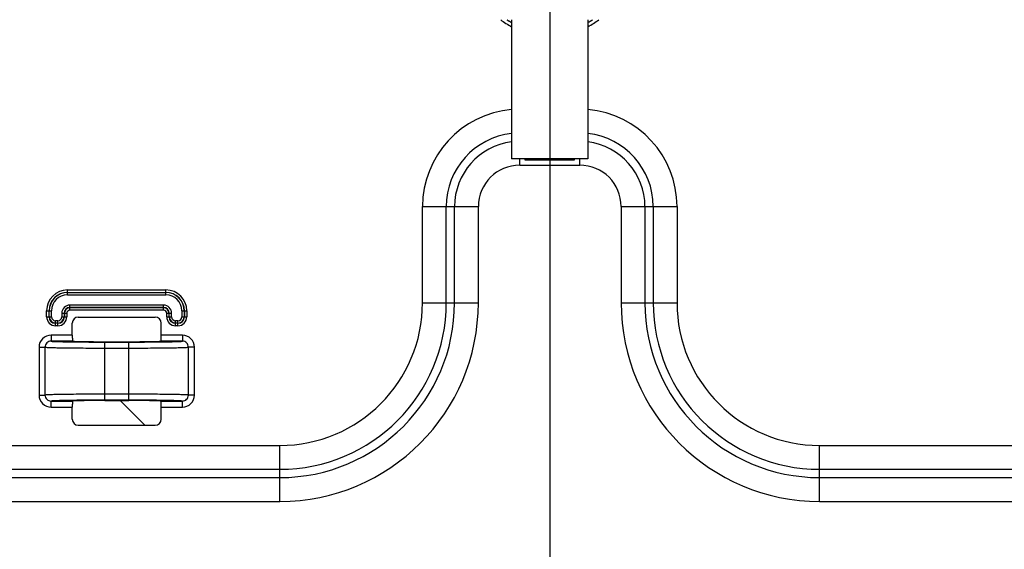
# Model space of a CAD drawing. Units: millimetres. Extents: x 0 to 2700, y 0 to 2000.
# Drawn here: x 1754 to 1836, y 683 to 727 of the extents above; entities that cross this region are included whole.
import ezdxf

# ---------------------------------------------------------------- set-up
doc = ezdxf.new("R2010")
doc.units = ezdxf.units.MM
doc.header["$LTSCALE"] = 148.5
doc.layers.get('0').update_dxf_attribs({"linetype": 'CONTINUOUS'})
for name, color, linetype in [('7_ALL_FEATURES', 7, 'CONTINUOUS'), ('DEF_DRAFT_DIM', 7, 'CONTINUOUS'), ('MANIFOLD_SOLID_BREP_1365972', 7, 'CONTINUOUS')]:
    doc.layers.add(name, color=color, linetype=linetype)
doc.styles.get("Standard").update_dxf_attribs({"font": 'txt', "width": 0.8})
doc.dimstyles.new('DIMSTYLE_5', dxfattribs={"dimtxt": 7, "dimasz": 3, "dimexe": 0.7, "dimexo": 0, "dimgap": 1.75, "dimtad": 1, "dimdsep": 46, "dimtxsty": 'Standard', "dimblk": 'OPEN', "dimblk1": 'OPEN', "dimblk2": 'OPEN', "dimcen": 0.09, "dimadec": 0, "dimazin": 0, "dimtp": 0.5, "dimtm": 0.5, "dimtfac": 1, "dimtofl": 0, "dimtmove": 0, "dimatfit": 3, "dimldrblk": 'OPEN', "dimfxl": 0, "dimtolj": 1, "dimarcsym": 0})

# ---------------------------------------------------------------- blocks, each defined once
blk = doc.blocks.new('_OPEN')
at = {"color": 0, "linetype": 'ByBlock'}
for p, q in [((0, 0), (-1, 0.117)), ((-1, -0.117), (0, 0)), ((-1, 0), (0, 0))]:
    blk.add_line(p, q, dxfattribs=at)
blk = doc.blocks.new('*D43')
at = {"layer": 'DEF_DRAFT_DIM', "color": 2, "linetype": 'Continuous'}
for p, q in [((1961.684, 761.208), (1543.977, 761.208)), ((1544.677, 761.208), (1544.677, 664.358)), ((1544.677, 567.508), (1544.677, 664.358)), ((1583.884, 567.508), (1543.977, 567.508))]:
    blk.add_line(p, q, dxfattribs=at)
at = {"layer": 'DEF_DRAFT_DIM', "color": 2, "linetype": 'Continuous', "xscale": 3, "yscale": 3, "zscale": 3}
for p, rotation in [((1544.677, 761.208), 90), ((1544.677, 567.508), 270)]:
    blk.add_blockref('_OPEN', p, dxfattribs=dict(at, rotation=rotation))
at = {"layer": 'DEF_DRAFT_DIM', "color": 2, "linetype": 'Continuous', "insert": (1535.927, 664.358), "char_height": 7, "width": 28, "attachment_point": 2, "rotation": 90, "line_spacing_factor": 0.9}
blk.add_mtext('193.7', dxfattribs=at)
blk = doc.blocks.new('*D50')
at = {"layer": 'DEF_DRAFT_DIM', "color": 2, "linetype": 'Continuous'}
for p, q in [((1812.184, 751.708), (1519.91, 751.708)), ((1520.61, 751.708), (1520.61, 659.608)), ((1520.61, 567.508), (1520.61, 659.608)), ((1589.373, 567.508), (1519.91, 567.508))]:
    blk.add_line(p, q, dxfattribs=at)
at = {"layer": 'DEF_DRAFT_DIM', "color": 2, "linetype": 'Continuous', "xscale": 3, "yscale": 3, "zscale": 3}
for p, rotation in [((1520.61, 751.708), 90), ((1520.61, 567.508), 270)]:
    blk.add_blockref('_OPEN', p, dxfattribs=dict(at, rotation=rotation))
at = {"layer": 'DEF_DRAFT_DIM', "color": 2, "linetype": 'Continuous', "insert": (1511.86, 659.608), "char_height": 7, "width": 28, "attachment_point": 2, "rotation": 90, "line_spacing_factor": 0.9}
blk.add_mtext('184.2', dxfattribs=at)
blk = doc.blocks.new('*D51')
at = {"layer": 'DEF_DRAFT_DIM', "color": 2, "linetype": 'Continuous'}
for p, q in [((1797.784, 762.208), (1797.784, 510.865)), ((1576.884, 574.508), (1576.884, 510.865)), ((1576.884, 511.565), (1687.334, 511.565)), ((1797.784, 511.565), (1687.334, 511.565))]:
    blk.add_line(p, q, dxfattribs=at)
at = {"layer": 'DEF_DRAFT_DIM', "color": 2, "linetype": 'Continuous', "xscale": 3, "yscale": 3, "zscale": 3, "rotation": 180}
blk.add_blockref('_OPEN', (1576.884, 511.565), dxfattribs=at)
at = {"layer": 'DEF_DRAFT_DIM', "color": 2, "linetype": 'Continuous', "xscale": 3, "yscale": 3, "zscale": 3}
blk.add_blockref('_OPEN', (1797.784, 511.565), dxfattribs=at)
at = {"layer": 'DEF_DRAFT_DIM', "color": 2, "linetype": 'Continuous', "insert": (1687.334, 520.315), "char_height": 7, "width": 28, "attachment_point": 2, "line_spacing_factor": 0.9}
blk.add_mtext('220.9', dxfattribs=at)
blk = doc.blocks.new('*D52')
at = {"layer": 'DEF_DRAFT_DIM', "color": 2, "linetype": 'Continuous'}
for p, q in [((1797.784, 762.208), (1797.784, 510.187)), ((1961.684, 761.208), (1961.684, 510.187)), ((1797.784, 510.887), (1879.734, 510.887)), ((1961.684, 510.887), (1879.734, 510.887))]:
    blk.add_line(p, q, dxfattribs=at)
at = {"layer": 'DEF_DRAFT_DIM', "color": 2, "linetype": 'Continuous', "xscale": 3, "yscale": 3, "zscale": 3, "rotation": 180}
blk.add_blockref('_OPEN', (1797.784, 510.887), dxfattribs=at)
at = {"layer": 'DEF_DRAFT_DIM', "color": 2, "linetype": 'Continuous', "xscale": 3, "yscale": 3, "zscale": 3}
blk.add_blockref('_OPEN', (1961.684, 510.887), dxfattribs=at)
at = {"layer": 'DEF_DRAFT_DIM', "color": 2, "linetype": 'Continuous', "insert": (1879.734, 519.637), "char_height": 7, "width": 28, "attachment_point": 2, "line_spacing_factor": 0.9}
blk.add_mtext('163.9', dxfattribs=at)

msp = doc.modelspace()

# ---------------------------------------------------------------- linework, layer by layer
at = {"layer": '7_ALL_FEATURES', "color": 6, "linetype": 'Continuous'}
for p, q in [((1794.607, 726.774), (1794.607, 715.174)), ((1800.957, 726.774), (1800.957, 715.174)), ((1800.957, 715.174), (1794.607, 715.174)), ((1795.747, 715.074), (1795.747, 715.174)), ((1799.806, 715.074), (1795.747, 715.074)), ((1796.787, 715.174), (1796.787, 715.074)), ((1798.787, 715.174), (1798.787, 715.074)), ((1799.806, 715.174), (1799.806, 715.074))]:
    msp.add_line(p, q, dxfattribs=at)
at = {"layer": '7_ALL_FEATURES', "color": 7, "linetype": 'Continuous'}
for p, q in [((1795.284, 714.66), (1795.284, 715.174)), ((1800.284, 714.66), (1800.284, 715.174)), ((1795.284, 714.66), (1800.284, 714.66)), ((1787.176, 703.208), (1787.176, 711.208)), ((1787.176, 711.208), (1791.832, 711.208)), ((1789.161, 703.208), (1789.161, 711.208)), ((1789.847, 703.208), (1789.847, 711.208)), ((1791.832, 703.208), (1791.832, 711.208)), ((1803.735, 711.208), (1803.735, 703.208)), ((1803.735, 711.208), (1808.392, 711.208)), ((1805.72, 711.208), (1805.72, 703.208)), ((1806.406, 711.208), (1806.406, 703.208)), ((1808.392, 711.208), (1808.392, 703.208)), ((1757.58, 703.852), (1757.58, 704.267)), ((1757.58, 704.267), (1765.787, 704.267)), ((1757.58, 704.069), (1765.787, 704.069)), ((1757.58, 704.051), (1765.787, 704.051)), ((1757.58, 703.852), (1765.787, 703.852)), ((1765.787, 703.852), (1765.787, 704.267)), ((1757.78, 702.591), (1757.78, 703.006)), ((1765.587, 703.006), (1757.78, 703.006)), ((1765.587, 702.807), (1757.78, 702.807)), ((1765.587, 702.789), (1757.78, 702.789)), ((1765.587, 702.591), (1765.587, 703.006)), ((1787.176, 703.208), (1791.832, 703.208)), ((1803.735, 703.208), (1808.392, 703.208)), ((1755.842, 702.029), (1755.842, 702.529)), ((1755.842, 702.529), (1756.257, 702.529)), ((1755.842, 702.029), (1756.257, 702.029)), ((1756.04, 702.029), (1756.04, 702.529)), ((1756.058, 702.029), (1756.058, 702.529)), ((1756.257, 702.029), (1756.257, 702.529)), ((1757.103, 702.329), (1757.103, 702.029)), ((1757.103, 702.329), (1757.518, 702.329)), ((1757.103, 702.029), (1757.518, 702.029)), ((1757.302, 702.329), (1757.302, 702.029)), ((1757.32, 702.329), (1757.32, 702.029)), ((1757.518, 702.329), (1757.518, 702.029)), ((1765.587, 702.591), (1757.78, 702.591)), ((1758.479, 702.008), (1764.888, 702.008)), ((1765.849, 702.029), (1765.849, 702.329)), ((1765.849, 702.329), (1766.264, 702.329)), ((1765.849, 702.029), (1766.264, 702.029)), ((1766.048, 702.029), (1766.048, 702.329)), ((1766.066, 702.029), (1766.066, 702.329)), ((1766.264, 702.029), (1766.264, 702.329)), ((1767.11, 702.529), (1767.11, 702.029)), ((1767.11, 702.529), (1767.526, 702.529)), ((1767.11, 702.029), (1767.526, 702.029)), ((1767.309, 702.529), (1767.309, 702.029)), ((1767.327, 702.529), (1767.327, 702.029)), ((1767.526, 702.529), (1767.526, 702.029)), ((1756.58, 701.291), (1756.58, 701.706)), ((1756.78, 701.706), (1756.58, 701.706)), ((1756.78, 701.507), (1756.58, 701.507)), ((1756.78, 701.489), (1756.58, 701.489)), ((1756.78, 701.291), (1756.58, 701.291)), ((1756.78, 701.291), (1756.78, 701.706)), ((1757.98, 700.5), (1757.98, 701.509)), ((1765.387, 700.5), (1765.387, 701.509)), ((1766.587, 701.291), (1766.587, 701.706)), ((1766.787, 701.706), (1766.587, 701.706)), ((1766.787, 701.507), (1766.587, 701.507)), ((1766.787, 701.489), (1766.587, 701.489)), ((1766.787, 701.291), (1766.587, 701.291)), ((1766.787, 701.291), (1766.787, 701.706)), ((1756.21, 700.5), (1756.21, 700)), ((1757.98, 700.5), (1756.21, 700.5)), ((1767.158, 700.5), (1765.387, 700.5)), ((1767.158, 700.5), (1767.158, 700)), ((1755.206, 699.501), (1755.206, 695.516)), ((1755.206, 699.501), (1755.704, 699.501)), ((1755.704, 699.501), (1755.704, 695.516)), ((1758.029, 700), (1756.21, 700)), ((1760.684, 699.961), (1762.684, 699.961)), ((1760.684, 695.087), (1760.684, 699.93)), ((1760.684, 699.93), (1762.684, 699.93)), ((1760.684, 699.43), (1762.684, 699.43)), ((1762.684, 695.087), (1762.684, 699.93)), ((1765.328, 699.945), (1765.34, 699.945)), ((1767.158, 700), (1765.339, 700)), ((1767.663, 695.516), (1767.663, 699.501)), ((1768.161, 699.501), (1767.663, 699.501)), ((1768.161, 695.516), (1768.161, 699.501)), ((1755.206, 695.516), (1755.704, 695.516)), ((1762.684, 695.587), (1760.684, 695.587)), ((1768.161, 695.516), (1767.663, 695.516)), ((1756.21, 694.517), (1756.21, 695.017)), ((1756.21, 695.017), (1758.029, 695.017)), ((1756.21, 694.517), (1757.98, 694.517)), ((1757.98, 693.508), (1757.98, 694.517)), ((1758.04, 695.072), (1758.028, 695.072)), ((1762.684, 695.087), (1760.684, 695.087)), ((1760.684, 695.056), (1762.684, 695.056)), ((1765.339, 695.017), (1767.158, 695.017)), ((1765.387, 693.508), (1765.387, 694.517)), ((1765.387, 694.517), (1767.158, 694.517)), ((1767.158, 694.517), (1767.158, 695.017)), ((1758.479, 693.008), (1764.888, 693.008)), ((1650.184, 691.316), (1775.284, 691.316)), ((1775.284, 686.66), (1775.284, 691.316)), ((1820.284, 686.66), (1820.284, 691.316)), ((1820.284, 691.316), (2189.814, 691.316)), ((1650.184, 689.331), (1775.284, 689.331)), ((1820.284, 689.331), (2189.814, 689.331)), ((1720.778, 688.645), (1775.284, 688.645)), ((1820.284, 688.645), (2171.84, 688.645)), ((1720.778, 686.66), (1775.284, 686.66)), ((1820.284, 686.66), (2171.84, 686.66))]:
    msp.add_line(p, q, dxfattribs=at)
for centre, radius, start, end in [((1797.784, 732.208), 6.806, 233.04134, 242.13926), ((1797.784, 732.208), 6.506, 236.76113, 240.75735), ((1797.784, 732.208), 6.5, 236.84299, 240.72717), ((1797.784, 732.208), 6.506, 299.21415, 303.23887), ((1797.784, 732.208), 6.5, 299.24433, 303.15701), ((1797.784, 732.208), 6.806, 297.83347, 306.95866), ((1795.284, 711.208), 8.108, 94.78857, 180), ((1800.284, 711.208), 8.108, 0, 85.23182), ((1795.284, 711.208), 6.123, 96.34544, 180), ((1795.284, 711.208), 5.437, 97.15457, 180), ((1800.284, 711.208), 6.123, 0, 83.68187), ((1800.284, 711.208), 5.437, 0, 82.8762), ((1795.284, 711.208), 3.452, 90, 180), ((1800.284, 711.208), 3.452, 0, 90), ((1757.58, 702.529), 1.738, 90, 180), ((1757.58, 702.529), 1.54, 90, 180), ((1757.58, 702.529), 1.522, 90, 180), ((1757.58, 702.529), 1.323, 90, 180), ((1765.787, 702.529), 1.738, 0, 90), ((1765.787, 702.529), 1.54, 0, 90), ((1765.787, 702.529), 1.522, 0, 90), ((1765.787, 702.529), 1.323, 0, 90), ((1757.78, 702.329), 0.677, 90, 180), ((1757.78, 702.329), 0.478, 90, 180), ((1757.78, 702.329), 0.46, 90, 180), ((1765.587, 702.329), 0.677, 0, 90), ((1765.587, 702.329), 0.478, 0, 90), ((1765.587, 702.329), 0.46, 0, 90), ((1775.284, 703.208), 16.548, 270, 360), ((1775.284, 703.208), 14.563, 270, 360), ((1775.284, 703.208), 13.877, 270, 360), ((1775.284, 703.208), 11.892, 270, 360), ((1820.284, 703.208), 16.548, 180, 270), ((1820.284, 703.208), 14.563, 180, 270), ((1820.284, 703.208), 13.877, 180, 270), ((1820.284, 703.208), 11.892, 180, 270), ((1756.58, 702.029), 0.738, 180, 270), ((1756.58, 702.029), 0.54, 180, 270), ((1756.58, 702.029), 0.522, 180, 270), ((1756.58, 702.029), 0.323, 180, 270), ((1756.78, 702.029), 0.738, 270, 360), ((1756.78, 702.029), 0.54, 270, 360), ((1756.78, 702.029), 0.522, 270, 360), ((1756.78, 702.029), 0.323, 270, 360), ((1757.78, 702.329), 0.262, 90, 180), ((1765.587, 702.329), 0.262, 0, 90), ((1766.587, 702.029), 0.738, 180, 270), ((1766.587, 702.029), 0.54, 180, 270), ((1766.587, 702.029), 0.522, 180, 270), ((1766.587, 702.029), 0.323, 180, 270), ((1766.787, 702.029), 0.738, 270, 360), ((1766.787, 702.029), 0.54, 270, 360), ((1766.787, 702.029), 0.522, 270, 360), ((1766.787, 702.029), 0.323, 270, 360), ((1760.511, 902.492), 202.563, 269.29608, 270.04896), ((1762.725, 925.795), 225.866, 269.98943, 270.66011), ((1760.642, 469.222), 225.866, 89.98943, 90.66011), ((1762.857, 492.525), 202.563, 89.29608, 90.04896)]:
    msp.add_arc(centre, radius, start, end, dxfattribs=at)
for centre, major_axis, ratio, start_param, end_param in [((1758.481, 701.508), (-0.355, 0.355), 0.997265, -0.784029, 0.784029), ((1764.887, 701.508), (0.355, 0.355), 0.997265, -0.784029, 0.784029), ((1758.006, 700.5), (0, 0.5), 0.052408, -4.712389, -3.941635), ((1765.361, 700.5), (0, 0.5), 0.052408, -2.34155, -1.570796), ((1760.684, 700.008), (2.7, 0), 0.017455, -2.95862, -1.570796), ((1762.684, 700.008), (2.7, 0), 0.017455, -1.570796, -0.182973), ((1758.006, 694.517), (0, 0.5), 0.052408, 0.800043, 1.570796), ((1760.684, 695.008), (2.7, 0), 0.017455, 1.570796, 2.95862), ((1762.684, 695.008), (2.7, 0), 0.017455, 0.182973, 1.570796), ((1765.361, 694.517), (0, 0.5), 0.052408, -1.570796, -0.800043), ((1758.481, 693.509), (0.355, 0.355), 0.997265, -3.925621, -2.357564), ((1764.887, 693.509), (-0.355, 0.355), 0.997265, -3.925621, -2.357564)]:
    msp.add_ellipse(centre, major_axis=major_axis, ratio=ratio, start_param=start_param, end_param=end_param, dxfattribs=at)
for points, knots in [([(1756.21, 700.5), (1755.954, 700.5), (1755.422, 700.289), (1755.206, 699.756), (1755.206, 699.501)], [0, 0, 0, 0, 0.500111, 1, 1, 1, 1]), ([(1768.161, 699.501), (1768.161, 699.756), (1767.946, 700.289), (1767.413, 700.5), (1767.158, 700.5)], [0, 0, 0, 0, 0.499883, 1, 1, 1, 1]), ([(1756.21, 700), (1756.082, 700), (1755.814, 699.897), (1755.704, 699.629), (1755.704, 699.501)], [0, 0, 0, 0, 0.499629, 1, 1, 1, 1]), ([(1755.704, 699.501), (1755.76, 699.492), (1755.928, 699.485), (1756.256, 699.47), (1756.736, 699.46), (1757.626, 699.444), (1758.957, 699.433), (1760.081, 699.43), (1760.684, 699.43)], [0, 0, 0, 0, 0.033957, 0.100799, 0.198291, 0.323121, 0.636999, 1, 1, 1, 1]), ([(1756.21, 700), (1756.274, 699.989), (1756.467, 699.981), (1756.84, 699.966), (1757.379, 699.955), (1757.792, 699.948), (1758.022, 699.945)], [0, 0, 0, 0, 0.108175, 0.317476, 0.619054, 1, 1, 1, 1]), ([(1757.987, 700.151), (1757.989, 700.114), (1757.99, 700.068), (1758.012, 700.001), (1758.029, 700)], [0, 0, 0, 0, 0.692446, 1, 1, 1, 1]), ([(1762.684, 699.43), (1763.286, 699.43), (1764.41, 699.433), (1765.741, 699.444), (1766.631, 699.46), (1767.111, 699.47), (1767.44, 699.485), (1767.607, 699.492), (1767.663, 699.501)], [0, 0, 0, 0, 0.362996, 0.676876, 0.801708, 0.8992, 0.966043, 1, 1, 1, 1]), ([(1765.339, 700), (1765.355, 700.001), (1765.377, 700.068), (1765.378, 700.114), (1765.38, 700.151)], [0, 0, 0, 0, 0.307554, 1, 1, 1, 1]), ([(1765.34, 699.945), (1765.571, 699.948), (1765.985, 699.954), (1766.525, 699.965), (1766.9, 699.981), (1767.093, 699.989), (1767.158, 700)], [0, 0, 0, 0, 0.380942, 0.682547, 0.891862, 1, 1, 1, 1]), ([(1767.663, 699.501), (1767.663, 699.629), (1767.554, 699.897), (1767.286, 700), (1767.158, 700)], [0, 0, 0, 0, 0.500365, 1, 1, 1, 1]), ([(1755.206, 695.516), (1755.206, 695.26), (1755.422, 694.728), (1755.954, 694.517), (1756.21, 694.517)], [0, 0, 0, 0, 0.499883, 1, 1, 1, 1]), ([(1760.684, 695.587), (1760.081, 695.587), (1758.957, 695.584), (1757.626, 695.572), (1756.736, 695.557), (1756.256, 695.547), (1755.928, 695.532), (1755.76, 695.525), (1755.704, 695.516)], [0, 0, 0, 0, 0.362996, 0.676876, 0.801708, 0.8992, 0.966043, 1, 1, 1, 1]), ([(1755.704, 695.516), (1755.704, 695.387), (1755.814, 695.12), (1756.082, 695.017), (1756.21, 695.017)], [0, 0, 0, 0, 0.500365, 1, 1, 1, 1]), ([(1767.663, 695.516), (1767.607, 695.525), (1767.44, 695.532), (1767.111, 695.547), (1766.631, 695.557), (1765.741, 695.572), (1764.41, 695.584), (1763.286, 695.587), (1762.684, 695.587)], [0, 0, 0, 0, 0.033957, 0.100799, 0.198291, 0.323121, 0.636999, 1, 1, 1, 1]), ([(1767.158, 694.517), (1767.413, 694.517), (1767.946, 694.728), (1768.161, 695.26), (1768.161, 695.516)], [0, 0, 0, 0, 0.500111, 1, 1, 1, 1]), ([(1767.158, 695.017), (1767.286, 695.017), (1767.554, 695.12), (1767.663, 695.387), (1767.663, 695.516)], [0, 0, 0, 0, 0.499629, 1, 1, 1, 1]), ([(1758.028, 695.072), (1757.797, 695.069), (1757.383, 695.062), (1756.842, 695.051), (1756.467, 695.035), (1756.274, 695.027), (1756.21, 695.017)], [0, 0, 0, 0, 0.380942, 0.682547, 0.891862, 1, 1, 1, 1]), ([(1758.029, 695.017), (1758.012, 695.015), (1757.99, 694.948), (1757.989, 694.903), (1757.987, 694.865)], [0, 0, 0, 0, 0.307554, 1, 1, 1, 1]), ([(1765.38, 694.865), (1765.378, 694.903), (1765.377, 694.948), (1765.355, 695.015), (1765.339, 695.017)], [0, 0, 0, 0, 0.692446, 1, 1, 1, 1]), ([(1767.158, 695.017), (1767.093, 695.027), (1766.901, 695.035), (1766.527, 695.051), (1765.988, 695.062), (1765.576, 695.069), (1765.345, 695.072)], [0, 0, 0, 0, 0.108175, 0.317476, 0.619054, 1, 1, 1, 1])]:
    msp.add_open_spline(points, degree=3, knots=knots, dxfattribs=at)
at = {"layer": 'MANIFOLD_SOLID_BREP_1365972', "color": 7, "linetype": 'Continuous'}
msp.add_line((1764.018, 693.008), (1761.971, 695.056), dxfattribs=at)

# ---------------------------------------------------------------- dimensions: what is measured, and where the dimension line sits
at = {"layer": 'DEF_DRAFT_DIM', "color": 2, "linetype": 'Continuous'}
for base, p1, p2, angle, picture, middle in [((1576.884, 511.565), (1797.784, 762.208), (1576.884, 574.508), 180, '*D51', (1687.334, 511.565)), ((1544.677, 567.508), (1961.684, 761.208), (1583.884, 567.508), 270, '*D43', (1544.677, 665.058)), ((1520.61, 567.508), (1812.184, 751.708), (1589.373, 567.508), 270, '*D50', (1520.61, 660.308))]:
    dim = msp.add_linear_dim(base=base, p1=p1, p2=p2, angle=angle, dimstyle='DIMSTYLE_5', dxfattribs=at)
    dim.commit()
    dim.dimension.update_dxf_attribs({"geometry": picture, "text_midpoint": middle, "dimtype": 160})
dim = msp.add_linear_dim(base=(1961.684, 510.887), p1=(1797.784, 762.208), p2=(1961.684, 761.208), dimstyle='DIMSTYLE_5', dxfattribs=at)
dim.commit()
dim.dimension.update_dxf_attribs({"geometry": '*D52', "text_midpoint": (1880.434, 510.887), "dimtype": 160})

doc.saveas('drawing.dxf')
